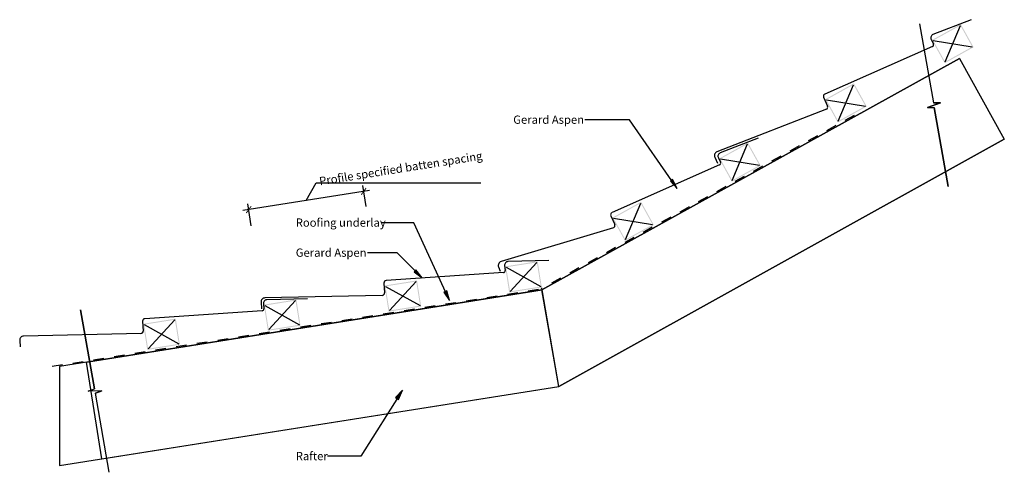
# Model space of a CAD drawing. Units: millimetres. Extents: x -746 to 746, y -343 to 343.
import ezdxf

# ---------------------------------------------------------------- set-up
doc = ezdxf.new("R2010")
doc.units = ezdxf.units.MM
doc.linetypes.add('Dash', pattern=[31.75, 15.875, -15.875])
doc.layers.get('Defpoints').update_dxf_attribs({"color": 211})
for name, color, linetype in [('_annotate', 241, 'Continuous'), ('_dim', 151, 'Continuous'), ('_hatch', 253, 'Continuous'), ('_lines', 3, 'Continuous')]:
    doc.layers.add(name, color=color, linetype=linetype)
doc.styles.add('Arial', font='arial.ttf')
doc.dimstyles.new('1 to 5', dxfattribs={"dimscale": 5, "dimtxt": 2.5, "dimasz": 1.8, "dimexe": 1.8, "dimexo": 1.8, "dimgap": 1, "dimtad": 1, "dimdec": 0, "dimzin": 0, "dimdsep": 46, "dimtxsty": 'Arial', "dimblk": 'ARCHTICK', "dimcen": 1.8, "dimdle": 1.8, "dimclrd": 256, "dimclre": 256, "dimclrt": 256, "dimaunit": 1, "dimadec": 0, "dimazin": 0, "dimtfac": 1, "dimtdec": 4, "dimtofl": 0, "dimtmove": 1, "dimatfit": 3, "dimfxl": 0, "dimtolj": 1, "dimtzin": 0, "dimarcsym": 0})

# ---------------------------------------------------------------- blocks, each defined once
blk = doc.blocks.new('_ArchTick')
at = {"color": 0, "linetype": 'ByBlock', "lineweight": -3, "const_width": 0.15}
blk.add_lwpolyline([(-0.5, -0.5), (0.5, 0.5)], dxfattribs=at)
blk = doc.blocks.new('DIMBLOCK1-gerard_aspen_gr_hl_010 1')
at = {"layer": '_dim', "lineweight": -2}
for p, q in [((-311.7, 68.9), (-296.5, 95.8)), ((-296.5, 95.8), (-47.3, 95.8)), ((-221, 59.8), (-226, 91.6)), ((-215.8, 84.1), (-407.6, 53.7)), ((-394.8, 30.4), (-400.1, 64))]:
    blk.add_line(p, q, dxfattribs=at)
at = {"layer": 'Defpoints', "color": 0, "lineweight": -3}
for p in [(-398.7, 55.1), (-219.6, 50.9), (-379.1, -68.8)]:
    blk.add_point(p, dxfattribs=at)
at = {"layer": '_dim', "lineweight": -2, "xscale": 9, "yscale": 9, "zscale": 9}
for p, rotation in [((-224.6, 82.7), 9.000000000000128), ((-398.7, 55.1), 189.0000000000002)]:
    blk.add_blockref('_ArchTick', p, dxfattribs=dict(at, rotation=rotation))
at = {"layer": '_dim', "insert": (-292.8, 104.1), "char_height": 12.5, "attachment_point": 1, "rotation": 9, "line_spacing_factor": 0.941778, "style": 'Arial'}
blk.add_mtext('\\A1;Profile specified batten spacing', dxfattribs=at)

msp = doc.modelspace()

# ---------------------------------------------------------------- hatches: boundary and pattern name
at = {"layer": '_hatch'}
h = msp.add_hatch(color=256, dxfattribs=at)
h.paths.add_polyline_path([(655.3, 276.7), (699.1, 301), (679.7, 336), (635.9, 311.7), (654.2, 278.8)], flags=0)
h.paths.add_polyline_path([(655.9, 278.8), (638, 311.1), (679.1, 333.9), (697, 301.6), (665.2, 283.9)], flags=0)
h = msp.add_hatch(color=256, dxfattribs=at)
h.paths.add_polyline_path([(493.5, 187), (537.3, 211.3), (517.9, 246.3), (474.1, 222)], flags=0)
h.paths.add_polyline_path([(494.1, 189.1), (476.2, 221.4), (517.3, 244.2), (535.2, 211.9)], flags=0)
h = msp.add_hatch(color=256, dxfattribs=at)
h.paths.add_polyline_path([(333, 97.4), (376.7, 121.6), (357.3, 156.6), (313.6, 132.3), (331.8, 99.4)], flags=0)
h.paths.add_polyline_path([(333.6, 99.4), (315.6, 131.8), (356.7, 154.5), (374.7, 122.2)], flags=0)
for points in [[(250.1, 87), (243.1, 100.5), (239.9, 98.2)], [(-136.2, -48.4), (-145.4, -36.3), (-148.2, -39.1)], [(-94.6, -82.4), (-98.5, -67.7), (-103.3, -69.9)], [(-166, -218.1), (-176.2, -229.4), (-171.7, -232.2)]]:
    msp.add_hatch(color=256, dxfattribs=at).paths.add_polyline_path(points, flags=0)
h = msp.add_hatch(color=256, dxfattribs=at)
h.paths.add_polyline_path([(171.2, 7.7), (214.9, 31.9), (195.5, 66.9), (151.8, 42.7)], flags=0)
h.paths.add_polyline_path([(171.8, 9.7), (153.8, 42.1), (194.9, 64.9), (212.9, 32.5)], flags=0)
h = msp.add_hatch(color=256, dxfattribs=at)
h.paths.add_polyline_path([(-4.2, -70.4), (45.2, -62.6), (38.9, -23.1), (-10.4, -30.9), (-4.6, -68.1)], flags=0)
h.paths.add_polyline_path([(-2.9, -68.7), (-8.7, -32.2), (37.7, -24.8), (43.5, -61.4), (7.5, -67.1)], flags=0)
h = msp.add_hatch(color=256, dxfattribs=at)
h.paths.add_polyline_path([(-186.9, -99.4), (-137.5, -91.6), (-143.8, -52.1), (-193.2, -59.9)], flags=0)
h.paths.add_polyline_path([(-185.7, -97.7), (-191.5, -61.1), (-145, -53.8), (-139.2, -90.3)], flags=0)
h = msp.add_hatch(color=256, dxfattribs=at)
h.paths.add_polyline_path([(-369.6, -128.3), (-320.3, -120.5), (-326.5, -81), (-375.9, -88.8), (-370, -126)], flags=0)
h.paths.add_polyline_path([(-368.4, -126.6), (-374.2, -90.1), (-327.8, -82.7), (-322, -119.3), (-357.9, -125)], flags=0)
h = msp.add_hatch(color=256, dxfattribs=at)
h.paths.add_polyline_path([(-552.4, -157.3), (-503, -149.4), (-509.2, -109.9), (-558.6, -117.8)], flags=0)
h.paths.add_polyline_path([(-551.1, -155.5), (-556.9, -119), (-510.5, -111.7), (-504.7, -148.2)], flags=0)

# ---------------------------------------------------------------- linework, layer by layer
at = {"layer": '_lines'}
for p, q in [((617.3, 336.3), (638.4, 216.7)), ((617.3, 336.3), (638.4, 216.7)), ((695.2, 342.6), (637.6, 320.2)), ((655.9, 278.8), (679.1, 333.9)), ((636.8, 302.1), (473.8, 230.1)), ((634.9, 312.6), (638.3, 306.1)), ((638, 311.1), (697, 301.6)), ((677.8, 283.9), (45.3, -66.6)), ((45.3, -66.6), (677.8, 283.9)), ((677.8, 283.9), (745.6, 161.5)), ((494.1, 189.1), (517.3, 244.2)), ((472, 225.3), (478, 211.8)), ((476.2, 221.4), (535.2, 211.9)), ((629.1, 209.7), (648.8, 216.7)), ((648.8, 216.7), (629.1, 209.7)), ((629.1, 209.7), (639.6, 209.7)), ((629.1, 209.7), (639.6, 209.7)), ((648.8, 216.7), (638.4, 216.7)), ((638.4, 216.7), (648.8, 216.7)), ((660.7, 90.1), (639.6, 209.7)), ((639.6, 209.7), (660.7, 90.1)), ((476.2, 207), (310.3, 142.5)), ((177.9, 190.9), (110.4, 190.9)), ((250.1, 87), (177.9, 190.9)), ((71.1, -212.5), (745.6, 161.5)), ((745.6, 161.5), (71.1, -212.5)), ((372.8, 163.2), (315.2, 140.8)), ((333.6, 99.4), (356.7, 154.5)), ((307.1, 134.4), (311.1, 125.3)), ((314.4, 122.7), (151.5, 50.7)), ((312.6, 133.3), (315.9, 126.7)), ((315.6, 131.8), (374.7, 122.2)), ((243.1, 100.5), (239.9, 98.2)), ((239.9, 98.2), (250.1, 87)), ((250.1, 87), (243.1, 100.5)), ((171.8, 9.7), (194.9, 64.9)), ((149.7, 45.9), (155.6, 32.4)), ((-148.9, 35.2), (-197.5, 35.2)), ((-94.6, -82.4), (-148.9, 35.2)), ((153.8, 42.1), (212.9, 32.5)), ((153.8, 27.7), (-16.6, -23.7)), ((-173.8, -10.3), (-219, -10.3)), ((-136.2, -48.4), (-173.8, -10.3)), ((-11.1, -29.7), (-10.2, -37.1)), ((55.8, -22.2), (-6, -23.5)), ((-2.9, -68.7), (37.7, -24.8)), ((-13, -40.3), (-190.7, -52.2)), ((-145.4, -36.3), (-148.2, -39.1)), ((-148.2, -39.1), (-136.2, -48.4)), ((-136.2, -48.4), (-145.4, -36.3)), ((-20.4, -31.5), (-18.1, -38.1)), ((-8.7, -32.2), (43.5, -61.4)), ((-194, -56.1), (-193.1, -70.8)), ((-185.7, -97.7), (-145, -53.8)), ((45.3, -66.6), (-685.5, -182.4)), ((45.3, -66.6), (-685.5, -182.4)), ((-644.2, -175.9), (45.8, -66.6)), ((-191.5, -61.1), (-139.2, -90.3)), ((-98.5, -67.7), (-103.3, -69.9)), ((-103.3, -69.9), (-94.6, -82.4)), ((-94.6, -82.4), (-98.5, -67.7)), ((71.1, -212.5), (45.3, -66.6)), ((71.1, -212.5), (45.3, -66.6)), ((71, -212.5), (45.8, -66.6)), ((-380.1, -85.1), (-379.4, -95.1)), ((-376.5, -87.6), (-375.6, -94.9)), ((-196.4, -74.7), (-374.3, -78.6)), ((-309.7, -80.1), (-371.5, -81.4)), ((-368.4, -126.6), (-327.8, -82.7)), ((-653.3, -96.4), (-632.2, -216)), ((-632.2, -216), (-653.3, -96.4)), ((-378.4, -98.2), (-556.1, -110.1)), ((-374.2, -90.1), (-322, -119.3)), ((-559.5, -113.9), (-558.5, -128.7)), ((-556.9, -119), (-504.7, -148.2)), ((-551.1, -155.5), (-510.5, -111.7)), ((-561.8, -132.5), (-739.7, -136.5)), ((-745.6, -143), (-744.9, -152.9)), ((-621.1, -322.1), (-644.2, -175.9)), ((-685.5, -182.4), (-685.5, -332.3)), ((-685.5, -332.3), (71.1, -212.5)), ((-685.5, -332.3), (71.1, -212.5)), ((-642, -219.6), (-632.2, -216)), ((-642, -219.6), (-632.2, -216)), ((-621.1, -219.4), (-642, -219.6)), ((-621.1, -219.4), (-642, -219.6)), ((-621.1, -219.4), (-630.9, -223)), ((-630.9, -223), (-621.1, -219.4)), ((-609.9, -342.6), (-630.9, -223)), ((-609.9, -342.6), (-630.9, -223)), ((-621.1, -322.1), (71, -212.5)), ((-166, -218.1), (-228.7, -318.4)), ((-166, -218.1), (-176.2, -229.4)), ((-171.7, -232.2), (-166, -218.1)), ((-176.2, -229.4), (-171.7, -232.2)), ((-228.7, -318.4), (-279.6, -318.4))]:
    msp.add_line(p, q, dxfattribs=at)
at = {"layer": '_lines', "linetype": 'Dash'}
for p, q in [((518, 197.7), (44.4, -64.9)), ((-696.6, -182.1), (45, -64.7))]:
    msp.add_line(p, q, dxfattribs=at)
at = {"layer": '_lines'}
for centre, radius, start, end in [((639.8, 315.2), 5.47, 113.7292, 207.7033), ((635.6, 304.8), 3, 293.838, 24.8727), ((475.3, 226.8), 3.6, 113.838, 203.838), ((474.7, 210.3), 3.6, 293.838, 23.838), ((312.5, 136.9), 5.99, 111.2627, 204.8727), ((317.4, 135.8), 5.47, 113.7292, 207.7033), ((313.2, 125.4), 3, 293.838, 24.8727), ((152.9, 47.4), 3.6, 113.838, 203.838), ((152.3, 30.9), 3.6, 293.838, 23.838), ((-14.8, -29.4), 5.99, 106.7627, 200.3727), ((-5.7, -29), 5.47, 93.7292, 187.7033), ((-13.2, -37.3), 3, 273.838, 4.8727), ((-190.4, -55.8), 3.6, 93.838, 183.838), ((-196.6, -71.1), 3.6, 273.838, 3.838), ((-374.1, -84.6), 5.99, 91.2627, 184.8727), ((-371.1, -86.9), 5.47, 93.7292, 187.7033), ((-378.6, -95.2), 3, 273.838, 4.8727), ((-555.9, -113.7), 3.6, 93.838, 183.838), ((-562.1, -129), 3.6, 273.838, 3.838), ((-739.6, -142.5), 5.99, 91.2627, 184.8727)]:
    msp.add_arc(centre, radius, start, end, dxfattribs=at)

# ---------------------------------------------------------------- texts
at = {"layer": '_annotate', "char_height": 12.5, "attachment_point": 1, "style": 'Arial'}
for s, insert, width in [('Gerard Aspen', (1.9, 197.5), 131.076), ('Roofing underlay', (-327.5, 41.7), 157.131), ('Gerard Aspen', (-327.5, -3.8), 131.076), ('Rafter', (-327.5, -311.8), 57.721)]:
    msp.add_mtext(s, dxfattribs=dict(at, insert=insert, width=width))

# ---------------------------------------------------------------- dimensions: what is measured, and where the dimension line sits
at = {"layer": '_dim'}
dim = msp.add_linear_dim(base=(-398.7, 55.1), p1=(-219.6, 50.9), p2=(-379.1, -68.8), angle=9, text='Profile specified batten spacing', dimstyle='1 to 5', dxfattribs=at)
dim.commit()
dim.dimension.update_dxf_attribs({"geometry": 'DIMBLOCK1-gerard_aspen_gr_hl_010 1', "text_midpoint": (-291.5, 95.8), "dimtype": 160, "text_rotation": 9})

doc.saveas('drawing.dxf')
